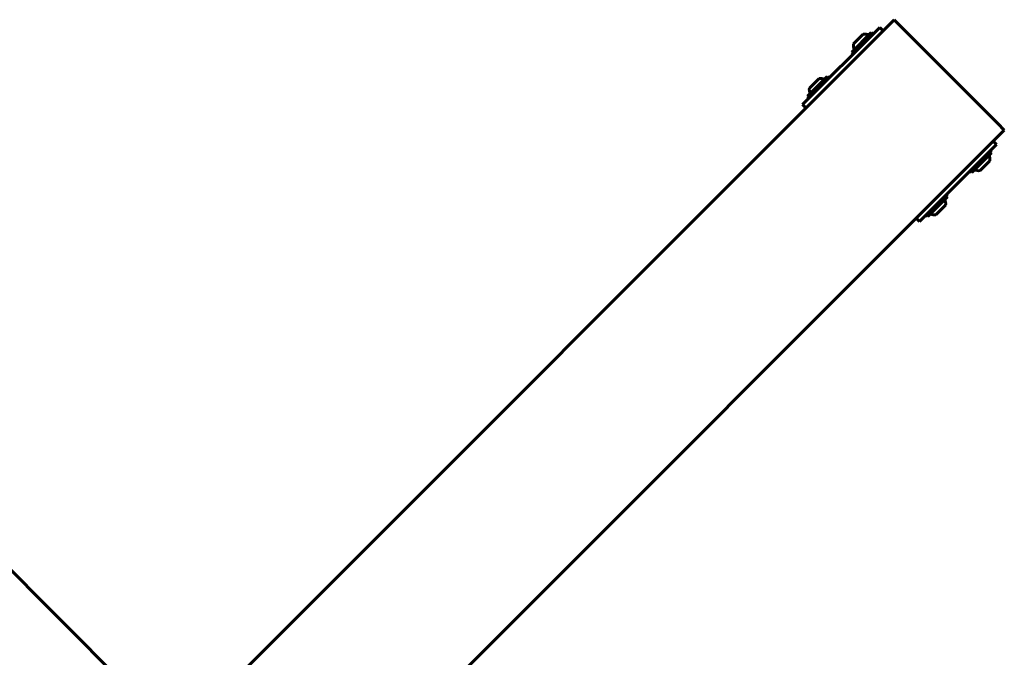
# Model space of a CAD drawing. Units: millimetres. Extents: x -11077 to -2237, y -14584 to -6005.
# Drawn here: x -5653 to -5022, y -9419 to -9010 of the extents above; entities that cross this region are included whole.
import ezdxf

# ---------------------------------------------------------------- set-up
doc = ezdxf.new("R2010")
doc.units = ezdxf.units.MM
doc.linetypes.add('K5LT_BASIC', pattern=[0])
doc.layers.add('Системный слой', color=7, linetype='Continuous')

msp = doc.modelspace()

# ---------------------------------------------------------------- linework, layer by layer
at = {"layer": 'Системный слой', "linetype": 'K5LT_BASIC', "lineweight": 60}
for p, q in [((-6011.95, -9010.14), (-5528.95, -9493.14)), ((-5092.71, -9010.14), (-5552.33, -9469.76)), ((-5108.98, -9022.16), (-5101.91, -9015.09)), ((-5101.91, -9015.09), (-5099.78, -9017.22)), ((-5088.47, -9014.39), (-5092.71, -9010.14)), ((-5063.36, -9039.5), (-5088.47, -9014.39)), ((-5108.98, -9022.16), (-5144.33, -9057.52)), ((-5107.28, -9018.35), (-5119.87, -9030.93)), ((-5112.53, -9019.5), (-5118.72, -9025.68)), ((-5107.28, -9018.35), (-5106.22, -9019.41)), ((-5119.87, -9030.93), (-5118.81, -9031.99)), ((-5061.36, -9041.5), (-5063.36, -9039.5)), ((-5135.56, -9046.63), (-5148.15, -9059.22)), ((-5135.56, -9046.63), (-5134.5, -9047.69)), ((-5053.36, -9049.5), (-5061.36, -9041.5)), ((-5140.81, -9047.78), (-5147, -9053.97)), ((-5051.36, -9051.5), (-5053.36, -9049.5)), ((-5026.24, -9076.61), (-5051.36, -9051.5)), ((-5151.4, -9064.59), (-5144.33, -9057.52)), ((-5148.15, -9059.22), (-5147.09, -9060.28)), ((-5151.4, -9064.59), (-5149.28, -9066.71)), ((-5022, -9080.85), (-5026.24, -9076.61)), ((-5022, -9080.85), (-5443.29, -9502.14)), ((-5026.95, -9090.05), (-5034.02, -9097.12)), ((-5026.95, -9090.05), (-5029.07, -9087.93)), ((-5069.38, -9132.47), (-5034.02, -9097.12)), ((-5036.5, -9101.71), (-5030.2, -9095.42)), ((-5030.2, -9095.42), (-5031.27, -9094.36)), ((-5042.79, -9108.01), (-5036.5, -9101.71)), ((-5037.54, -9106.86), (-5034.45, -9103.76)), ((-5034.45, -9103.76), (-5031.35, -9100.67)), ((-5042.79, -9108.01), (-5043.85, -9106.95)), ((-5058.49, -9123.71), (-5059.55, -9122.64)), ((-5064.78, -9130), (-5058.49, -9123.71)), ((-5062.73, -9132.05), (-5059.64, -9128.96)), ((-5069.38, -9132.47), (-5076.45, -9139.54)), ((-5071.08, -9136.29), (-5072.14, -9135.23)), ((-5071.08, -9136.29), (-5064.78, -9130)), ((-5065.83, -9135.14), (-5062.73, -9132.05)), ((-5076.45, -9139.54), (-5078.57, -9137.42))]:
    msp.add_line(p, q, dxfattribs=at)
for centre, start, end in [((-5111.62, -9026.59), 67.69555, 97.29828), ((-5111.62, -9026.59), 172.70172, 202.30445), ((-5139.9, -9054.88), 67.69555, 97.29828), ((-5139.9, -9054.88), 172.70172, 202.30445), ((-5038.45, -9099.76), 352.70172, 22.30445), ((-5038.45, -9099.76), 247.69555, 277.29828), ((-5066.73, -9128.05), 352.70172, 22.30445), ((-5066.73, -9128.05), 247.69555, 277.29828)]:
    msp.add_arc(centre, 7.15, start, end, dxfattribs=at)

doc.saveas('drawing.dxf')
